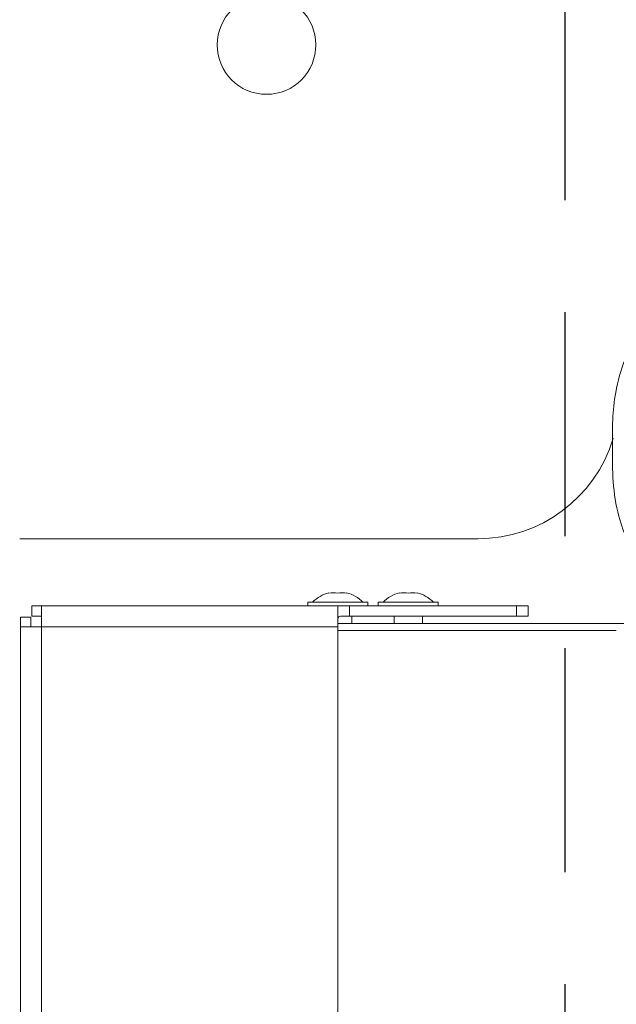
# Model space of a CAD drawing. Units: millimetres. Extents: x 9 to 294, y -105 to 848.
# Drawn here: x 91 to 94, y 232 to 238 of the extents above; entities that cross this region are included whole.
import ezdxf

# ---------------------------------------------------------------- set-up
doc = ezdxf.new("R2010")
doc.units = ezdxf.units.MM
doc.linetypes.add('HIDDEN', pattern=[1.905, 1.27, -0.635])
doc.layers.add('NORMAL', color=7, linetype='Continuous')
doc.layers.add('POINTILLÉ', color=7, linetype='HIDDEN')

msp = doc.modelspace()

# ---------------------------------------------------------------- hatches: boundary and pattern name
at = {"linetype": 'Continuous', "lineweight": 0}
h = msp.add_hatch(dxfattribs=at)
h.set_pattern_fill('ANSI31', style=0)
h.set_pattern_definition([(45, (0, 0), (-2.245064030267288, 2.245064030267288), [])])
edge = h.paths.add_edge_path(flags=0)
edge.add_line((92.55429374914368, 240.7123727642258), (92.55429374914368, 239.4323727642258))
edge.add_arc((92.4942937491437, 239.4323727642258), 0.06, 270, 360, ccw=False)
edge.add_line((92.4942937491437, 239.3723727642258), (90.75429374914367, 239.3723727642258))
edge.add_arc((90.75429374914367, 239.2523727642258), 0.12, 90, 180)
edge.add_line((90.6342937491437, 239.2523727642258), (90.6342937491437, 237.0323727642258))
edge.add_arc((90.57429374914369, 237.0323727642258), 0.06, 270, 360, ccw=False)
edge.add_line((90.57429374914369, 236.9723727642258), (90.21429374914369, 236.9723727642258))
edge.add_line((90.21429374914369, 236.9723727642258), (90.21429374914369, 236.9123727642258))
edge.add_line((90.21429374914369, 236.9123727642258), (90.57429374914369, 236.9123727642259))
edge.add_arc((90.57429374914369, 237.0323727642258), 0.12, 270.0000000000008, 360.0000000000008)
edge.add_line((90.69429374914368, 237.0323727642258), (90.6942937491437, 239.2523727642259))
edge.add_arc((90.75429374914367, 239.2523727642258), 0.06, 89.9999999999992, 179.9999999999721, ccw=False)
edge.add_line((90.75429374914367, 239.3123727642258), (92.4942937491437, 239.3123727642258))
edge.add_arc((92.4942937491437, 239.4323727642258), 0.12, 270.0000000000008, 360.0000000000008)
edge.add_line((92.61429374914368, 239.4323727642258), (92.61429374914371, 240.7123727642259))
edge.add_line((92.61429374914371, 240.7123727642259), (92.55429374914368, 240.7123727642258))

# ---------------------------------------------------------------- linework, layer by layer
at = {"color": 7, "linetype": 'Continuous', "lineweight": 15}
for p, q in [((90.81429383688663, 234.7123718105516), (93.41429374151922, 234.7123718105516)), ((92.56829402380681, 234.4060230098924), (92.56829402380681, 234.4038581691941)), ((92.66829392843938, 234.4038581691941), (92.66829392843938, 234.4060230098924)), ((92.96829364233707, 234.4060230098924), (92.96829364233707, 234.4038581691941)), ((93.06829354696964, 234.4038581691941), (93.06829354696964, 234.4060230098924)), ((90.88229319983219, 234.2723727070054), (90.88229319983219, 234.3323731266221)), ((90.88229319983219, 234.3323731266221), (90.93829295569157, 234.3323731266221)), ((90.93829295569157, 234.3323731266221), (92.63412139349676, 234.3323731266221)), ((90.93829295569157, 234.2123722873887), (90.93829295569157, 234.3323731266221)), ((92.44829318457342, 234.3523716770372), (92.44829318457342, 234.3323731266221)), ((92.78829476767278, 234.3523716770372), (92.44829318457342, 234.3523716770372)), ((92.63412139349676, 234.3323731266221), (92.68514296942449, 234.3323731266221)), ((92.68514296942449, 234.3323731266221), (92.68514296942449, 234.2723727070054)), ((92.68514296942449, 234.3323731266221), (93.63144538336492, 234.3323731266221)), ((92.78829476767278, 234.3323731266221), (92.78829476767278, 234.3523716770372)), ((92.84829280310367, 234.3523716770372), (92.84829280310367, 234.3323731266221)), ((93.18829438620304, 234.3523716770372), (92.84829280310367, 234.3523716770372)), ((93.18829438620304, 234.3323731266221), (93.18829438620304, 234.3523716770372)), ((93.63144538336492, 234.2723727070054), (93.63144538336492, 234.3323731266221)), ((93.63144538336492, 234.3323731266221), (93.6982931845734, 234.3323731266221)), ((93.6982931845734, 234.3323731266221), (93.6982931845734, 234.2723727070054)), ((90.88229319983219, 234.2723727070054), (90.93829295569157, 234.2723727070054)), ((92.61829278403019, 234.3224549137315), (92.61829278403019, 234.2123722873887)), ((92.68514296942449, 234.2723727070054), (92.63412139349676, 234.2723727070054)), ((92.68514296942449, 234.2723727070054), (93.63144538336492, 234.2723727070054)), ((92.69829413824772, 234.2323732219895), (92.69829413824772, 234.2723727070054)), ((92.93829343252872, 234.2723727070054), (92.93829343252872, 234.2323732219895)), ((93.098293756778, 234.2323732219895), (93.098293756778, 234.2723727070054)), ((93.6982931845734, 234.2723727070054), (93.63144538336492, 234.2723727070054)), ((90.87829492026067, 234.2683720432481), (90.81829450064396, 234.2683720432481)), ((90.81829450064396, 234.2123722873887), (90.81829450064396, 234.2683720432481)), ((90.87829492026067, 234.2123722873887), (90.87829492026067, 234.2683720432481)), ((92.61829278403019, 234.2323732219895), (94.41829345160221, 234.2323732219895)), ((90.81829450064396, 193.2123732410631), (90.81829450064396, 234.2123722873887)), ((90.81829450064396, 234.2123722873887), (90.93829295569157, 234.2123722873887)), ((90.93829295569157, 193.2123732410631), (90.93829295569157, 234.2123722873887)), ((90.93829295569157, 234.2123722873887), (92.61829278403019, 234.2123722873887)), ((92.61829278403019, 193.2123732410631), (92.61829278403019, 234.2123722873887)), ((92.61829278403019, 234.1923737369737), (94.19829270773624, 234.1923737369737))]:
    msp.add_line(p, q, dxfattribs=at)
msp.add_circle((92.21429374914369, 237.5123727642259), 0.2800000000000011, dxfattribs=at)
for centre, radius, start, end in [((93.41429374914368, 235.5123727642259), 0.8000000000000398, 270.0000000000008, 343.2445837199916), ((92.61829374914826, 234.2123727642259), 0.2000000000000146, 104.4775121859204, 135.5729959991925), ((92.59329340391851, 234.2604536217552), 0.1455672807746514, 80.11113595438447, 99.88886404562106), ((92.64329335623478, 234.2604367782119), 0.1455840788061603, 80.11181220060837, 99.88818779938612), ((92.61829374914826, 234.2123727642259), 0.2000000000000253, 44.42700400080753, 75.52248781405596), ((93.01829374914827, 234.2123727642259), 0.2000000000000146, 104.4775121859243, 135.5729959991925), ((92.99329421454166, 234.260436778212), 0.1455840788060738, 80.11181220060811, 99.88818779939189), ((93.04329416685795, 234.2604536217551), 0.1455672807747914, 80.11113595438856, 99.88886404561146), ((93.01829374914827, 234.2123727642259), 0.2000000000000218, 44.42700400080753, 75.52248781405991)]:
    msp.add_arc(centre, radius, start, end, dxfattribs=at)
for points, knots in [([(94.33829448157049, 235.9063720546922), (94.30583037660966, 235.849048753604), (94.24094667817184, 235.7344807473165), (94.19216368696938, 235.5559297828155), (94.17583495216324, 235.387408805366), (94.17577841472004, 235.2839473138667), (94.17575023108219, 235.2323722683153)], [0, 0, 0, 0, 0.2798561095280479, 0.5593285087799392, 0.7803274251752957, 1, 1, 1, 1]), ([(94.17575023108219, 235.2323722683153), (94.17591542153144, 235.1666822747324), (94.1762464774031, 235.0350338762641), (94.20298475495075, 234.8526875072912), (94.26185267545014, 234.6931336199389), (94.31277338448054, 234.6033642509901), (94.33829448157047, 234.5583724819383)], [0, 0, 0, 0, 0.2797869779751477, 0.5607171740138128, 0.779834572899326, 1, 1, 1, 1]), ([(92.61829278403019, 234.3224549137315), (92.6188696239143, 234.3251645548767), (92.62002394588038, 234.3305868538201), (92.62752927960152, 234.3322601719875), (92.633093463819, 234.33235551324), (92.63412139349676, 234.3323731266221)], [0, 0, 0, 0, 0.4488393283725375, 0.8981783511417016, 1, 1, 1, 1]), ([(92.63412139349676, 234.2723727070054), (92.63084851148265, 234.2720340212659), (92.62429159235688, 234.2713554954302), (92.619541662617, 234.2644661292144), (92.61836088311304, 234.2558850805158), (92.61830594896212, 234.2500698907111), (92.61829278403019, 234.2486762844285)], [0, 0, 0, 0, 0.3077060251520596, 0.6164608173307606, 0.9080850956682304, 0.9999999999999999, 0.9999999999999999, 0.9999999999999999, 0.9999999999999999])]:
    msp.add_open_spline(points, degree=3, knots=knots, dxfattribs=at)
at = {"layer": 'NORMAL', "color": 7}
msp.add_arc((92.25429374914337, 232.0723727642259), 37.75044667285609, 178.2087620075767, 270.0000000000008, dxfattribs=at)
at = {"layer": 'POINTILLÉ', "color": 7}
msp.add_line((93.9062937491486, 241.7123727642257), (93.9062937491486, 185.7123727642259), dxfattribs=at)

doc.saveas('drawing.dxf')
